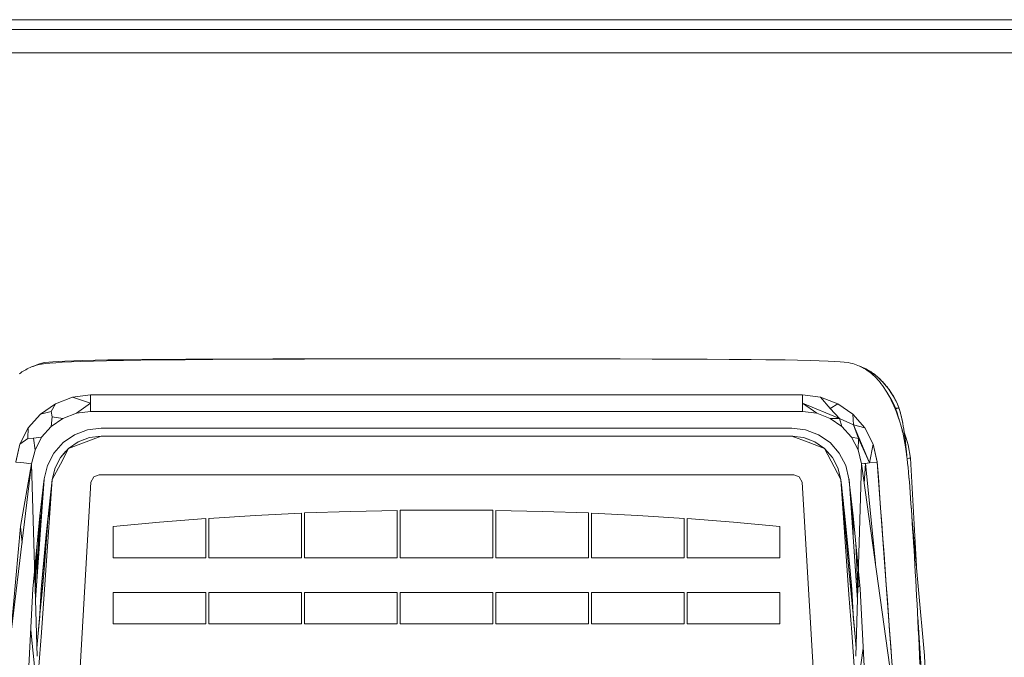
# Model space of a CAD drawing. Units: inches. Extents: x 5 to 1692, y -652 to 511.
# Drawn here: x 1175 to 1235, y 38 to 77 of the extents above; entities that cross this region are included whole.
import ezdxf

# ---------------------------------------------------------------- set-up
doc = ezdxf.new("R2010")
doc.units = ezdxf.units.IN
doc.header["$MEASUREMENT"] = 0

# ---------------------------------------------------------------- blocks, each defined once
blk = doc.blocks.new('A$C6DC655D8')
at = {"color": 0, "linetype": 'Continuous', "lineweight": 0, "extrusion": (0, 1, 2.22045e-16)}
for p, q in [((-128.525, 132.504), (129.866, 132.504)), ((129.866, 132.504), (-128.525, 132.504)), ((129.866, 131.919), (-128.525, 131.919)), ((129.866, 130.504), (-128.525, 130.504)), ((129.866, 130.504), (-128.525, 130.504)), ((-97.622, 111.589), (-97.418, 111.657)), ((-97.52, 111.623), (-97.418, 111.658)), ((-97.324, 111.629), (-97.478, 111.595)), ((-97.418, 111.657), (-97.124, 111.717)), ((-97.418, 111.658), (-97.271, 111.687)), ((-97.079, 111.658), (-97.324, 111.629)), ((-97.271, 111.687), (-97.124, 111.717)), ((-97.124, 111.717), (-96.654, 111.768)), ((-96.889, 111.743), (-97.124, 111.717)), ((-97.124, 111.717), (-96.889, 111.743)), ((-96.833, 111.688), (-97.079, 111.658)), ((-96.654, 111.768), (-96.889, 111.743)), ((-96.889, 111.743), (-96.654, 111.768)), ((-96.453, 111.715), (-96.833, 111.688)), ((-96.654, 111.768), (-95.92, 111.811)), ((-96.654, 111.768), (-96.287, 111.79)), ((-96.073, 111.742), (-96.453, 111.715)), ((-96.287, 111.79), (-95.92, 111.812)), ((-95.515, 111.766), (-96.073, 111.742)), ((-95.92, 111.811), (-94.833, 111.848)), ((-95.376, 111.83), (-95.92, 111.811)), ((-95.92, 111.812), (-95.376, 111.83)), ((-94.958, 111.79), (-95.515, 111.766)), ((-94.833, 111.848), (-95.376, 111.83)), ((-95.376, 111.83), (-94.833, 111.848)), ((-94.18, 111.811), (-94.958, 111.79)), ((-94.833, 111.848), (-93.305, 111.878)), ((-94.833, 111.848), (-94.069, 111.863)), ((-93.401, 111.832), (-94.18, 111.811)), ((-94.069, 111.863), (-93.305, 111.878)), ((-92.36, 111.85), (-93.401, 111.832)), ((-93.305, 111.878), (-91.25, 111.902)), ((-93.305, 111.878), (-92.37, 111.889)), ((-91.318, 111.868), (-92.36, 111.85)), ((-92.131, 111.891), (-91.25, 111.902)), ((-89.97, 111.882), (-91.318, 111.868)), ((-91.25, 111.902), (-88.578, 111.921)), ((-91.25, 111.902), (-89.914, 111.911)), ((-88.622, 111.897), (-89.97, 111.882)), ((-86.946, 111.908), (-88.622, 111.897)), ((-88.578, 111.921), (-85.246, 111.936)), ((-85.271, 111.92), (-86.946, 111.908)), ((-83.333, 111.928), (-85.271, 111.92)), ((-85.246, 111.936), (-81.385, 111.946)), ((-83.315, 111.941), (-85.246, 111.936)), ((-81.396, 111.936), (-83.333, 111.928)), ((-81.385, 111.946), (-83.315, 111.941)), ((-79.285, 111.942), (-81.396, 111.936)), ((-81.385, 111.946), (-77.171, 111.952)), ((-77.173, 111.947), (-79.285, 111.942)), ((-72.778, 111.952), (-77.173, 111.947)), ((-77.171, 111.952), (-72.778, 111.952)), ((-68.386, 111.952), (-72.778, 111.952)), ((-68.386, 111.952), (-72.778, 111.952)), ((-72.778, 111.952), (-72.345, 111.952)), ((-71.911, 111.952), (-72.345, 111.952)), ((-71.044, 111.952), (-71.911, 111.952)), ((-71.044, 111.952), (-70.807, 111.952)), ((-70.267, 111.952), (-70.047, 111.952)), ((-69.715, 111.952), (-70.047, 111.952)), ((-69.715, 111.952), (-69.383, 111.952)), ((-69.05, 111.952), (-69.383, 111.952)), ((-69.05, 111.952), (-68.789, 111.952)), ((-64.172, 111.946), (-68.386, 111.952)), ((-64.172, 111.946), (-68.386, 111.952)), ((-67.859, 111.951), (-68.035, 111.951)), ((-67.859, 111.951), (-67.596, 111.951)), ((-67.332, 111.95), (-67.596, 111.951)), ((-66.806, 111.95), (-66.981, 111.95)), ((-66.806, 111.95), (-66.542, 111.949)), ((-66.279, 111.949), (-66.542, 111.949)), ((-65.752, 111.948), (-65.928, 111.949)), ((-65.752, 111.948), (-65.489, 111.948)), ((-65.225, 111.948), (-65.489, 111.948)), ((-64.698, 111.947), (-64.874, 111.947)), ((-64.698, 111.947), (-64.435, 111.947)), ((-64.172, 111.946), (-64.435, 111.947)), ((-64.172, 111.946), (-62.241, 111.941)), ((-62.241, 111.941), (-64.172, 111.946)), ((-63.068, 111.943), (-62.965, 111.943)), ((-62.724, 111.942), (-62.965, 111.943)), ((-62.724, 111.942), (-62.483, 111.942)), ((-62.241, 111.941), (-62.483, 111.942)), ((-62.241, 111.941), (-60.311, 111.936)), ((-60.311, 111.936), (-62.241, 111.941)), ((-60.311, 111.936), (-58.645, 111.929)), ((-58.645, 111.929), (-60.311, 111.936)), ((-60.311, 111.936), (-59.894, 111.934)), ((-59.478, 111.932), (-59.894, 111.934)), ((-59.478, 111.932), (-59.2, 111.931)), ((-58.645, 111.929), (-56.979, 111.921)), ((-56.979, 111.921), (-58.645, 111.929)), ((-58.645, 111.929), (-58.228, 111.927)), ((-58.09, 111.926), (-58.228, 111.927)), ((-56.979, 111.921), (-54.307, 111.902)), ((-55.643, 111.911), (-56.979, 111.921)), ((-54.307, 111.902), (-55.643, 111.911)), ((-54.307, 111.902), (-53.279, 111.89)), ((-53.279, 111.89), (-54.307, 111.902)), ((-53.186, 111.889), (-53.426, 111.891)), ((-52.251, 111.878), (-53.279, 111.89)), ((-51.488, 111.863), (-52.251, 111.878)), ((-50.724, 111.848), (-51.488, 111.863)), ((-50.18, 111.83), (-50.724, 111.848)), ((-49.637, 111.812), (-50.18, 111.83)), ((-49.27, 111.79), (-49.637, 111.812)), ((-48.902, 111.768), (-49.27, 111.79)), ((-48.667, 111.743), (-48.902, 111.768)), ((-48.432, 111.717), (-48.667, 111.743)), ((-48.667, 111.743), (-48.432, 111.717)), ((-48.286, 111.687), (-48.432, 111.717)), ((-48.432, 111.717), (-48.286, 111.687)), ((-48.139, 111.658), (-48.286, 111.687)), ((-48.037, 111.623), (-48.139, 111.658)), ((-98.593, 111.098), (-98.67, 111.05)), ((-98.67, 111.045), (-98.593, 111.098)), ((-98.52, 111.152), (-98.593, 111.098)), ((-98.593, 111.098), (-98.593, 111.098)), ((-98.593, 111.098), (-98.593, 111.098)), ((-98.441, 111.197), (-98.52, 111.152)), ((-98.364, 111.247), (-98.441, 111.197)), ((-98.441, 111.197), (-98.364, 111.244)), ((-98.441, 111.197), (-98.44, 111.197)), ((-98.281, 111.289), (-98.364, 111.247)), ((-98.364, 111.244), (-98.281, 111.289)), ((-98.2, 111.336), (-98.281, 111.289)), ((-98.28, 111.289), (-98.281, 111.289)), ((-98.281, 111.289), (-98.28, 111.289)), ((-98.112, 111.375), (-98.2, 111.336)), ((-98.026, 111.417), (-98.112, 111.375)), ((-98.112, 111.375), (-98.026, 111.415)), ((-97.933, 111.454), (-98.026, 111.417)), ((-98.026, 111.415), (-98.009, 111.423)), ((-98.026, 111.415), (-98.026, 111.415)), ((-97.842, 111.493), (-97.933, 111.454)), ((-97.879, 111.477), (-97.812, 111.511)), ((-97.812, 111.509), (-97.871, 111.481)), ((-97.812, 111.509), (-97.871, 111.481)), ((-97.871, 111.481), (-97.849, 111.492)), ((-97.812, 111.509), (-97.849, 111.492)), ((-97.736, 111.527), (-97.842, 111.493)), ((-97.812, 111.509), (-97.622, 111.589)), ((-97.812, 111.511), (-97.717, 111.549)), ((-97.632, 111.564), (-97.736, 111.527)), ((-97.717, 111.549), (-97.622, 111.59)), ((-97.478, 111.595), (-97.632, 111.564)), ((-97.622, 111.59), (-97.52, 111.623)), ((-47.934, 111.59), (-48.037, 111.623)), ((-48.037, 111.623), (-47.934, 111.589)), ((-48.037, 111.623), (-48.037, 111.623)), ((-47.84, 111.549), (-47.934, 111.59)), ((-47.934, 111.589), (-47.84, 111.549)), ((-47.745, 111.511), (-47.84, 111.549)), ((-47.84, 111.549), (-47.745, 111.509)), ((-47.651, 111.464), (-47.745, 111.511)), ((-47.745, 111.509), (-47.727, 111.501)), ((-47.745, 111.509), (-47.745, 111.509)), ((-47.678, 111.477), (-47.623, 111.454)), ((-47.667, 111.472), (-47.601, 111.445)), ((-47.601, 111.445), (-47.667, 111.472)), ((-47.531, 111.415), (-47.667, 111.472)), ((-47.667, 111.472), (-47.601, 111.445)), ((-47.556, 111.42), (-47.651, 111.464)), ((-47.622, 111.453), (-47.531, 111.417)), ((-47.531, 111.415), (-47.601, 111.445)), ((-47.579, 111.431), (-47.569, 111.426)), ((-47.357, 111.333), (-47.579, 111.431)), ((-47.462, 111.364), (-47.556, 111.42)), ((-47.531, 111.417), (-47.444, 111.374)), ((-47.531, 111.415), (-47.357, 111.333)), ((-47.477, 111.373), (-47.454, 111.36)), ((-47.368, 111.314), (-47.462, 111.364)), ((-47.444, 111.374), (-47.357, 111.336)), ((-47.275, 111.248), (-47.368, 111.314)), ((-47.357, 111.336), (-47.275, 111.289)), ((-47.275, 111.289), (-47.357, 111.333)), ((-47.193, 111.244), (-47.357, 111.333)), ((-47.357, 111.333), (-47.193, 111.244)), ((-47.193, 111.244), (-47.275, 111.289)), ((-47.275, 111.289), (-47.193, 111.247)), ((-47.275, 111.249), (-47.275, 111.248)), ((-47.181, 111.19), (-47.275, 111.248)), ((-47.193, 111.247), (-47.115, 111.196)), ((-47.115, 111.196), (-47.193, 111.244)), ((-47.036, 111.148), (-47.193, 111.244)), ((-47.193, 111.244), (-47.036, 111.148)), ((-47.088, 111.113), (-47.181, 111.19)), ((-47.036, 111.148), (-47.115, 111.196)), ((-47.115, 111.196), (-47.036, 111.152)), ((-47.088, 111.113), (-47.088, 111.113)), ((-46.995, 111.045), (-47.088, 111.113)), ((-47.036, 111.152), (-46.962, 111.097)), ((-46.887, 111.045), (-47.036, 111.148)), ((-47.036, 111.148), (-46.887, 111.045)), ((-46.902, 110.956), (-46.995, 111.045)), ((-46.961, 111.097), (-46.887, 111.05)), ((-46.887, 111.05), (-46.815, 110.989)), ((-46.743, 110.933), (-46.887, 111.045)), ((-46.887, 111.045), (-46.743, 110.933)), ((-46.902, 110.956), (-46.902, 110.956)), ((-46.809, 110.878), (-46.902, 110.956)), ((-46.743, 110.933), (-46.815, 110.989)), ((-46.815, 110.989), (-46.743, 110.939)), ((-46.717, 110.774), (-46.809, 110.878)), ((-46.743, 110.939), (-46.673, 110.873)), ((-46.603, 110.813), (-46.743, 110.933)), ((-46.743, 110.933), (-46.603, 110.813)), ((-46.624, 110.684), (-46.717, 110.774)), ((-46.673, 110.873), (-46.603, 110.82)), ((-46.532, 110.565), (-46.624, 110.684)), ((-46.603, 110.82), (-46.534, 110.748)), ((-46.466, 110.683), (-46.603, 110.813)), ((-46.603, 110.813), (-46.466, 110.683)), ((-46.534, 110.748), (-46.466, 110.691)), ((-46.532, 110.565), (-46.532, 110.565)), ((-46.44, 110.462), (-46.532, 110.565)), ((-46.466, 110.691), (-46.399, 110.614)), ((-46.331, 110.544), (-46.466, 110.683)), ((-46.466, 110.683), (-46.331, 110.544)), ((-46.349, 110.326), (-46.44, 110.462)), ((-46.331, 110.544), (-46.399, 110.614)), ((-46.399, 110.614), (-46.331, 110.553)), ((-46.331, 110.553), (-46.266, 110.47)), ((-46.199, 110.396), (-46.331, 110.544)), ((-46.331, 110.544), (-46.199, 110.396)), ((-46.265, 110.47), (-46.199, 110.406)), ((-46.349, 110.326), (-46.349, 110.326)), ((-46.257, 110.209), (-46.349, 110.326)), ((-46.167, 110.057), (-46.257, 110.209)), ((-46.199, 110.406), (-46.136, 110.319)), ((-46.071, 110.24), (-46.199, 110.396)), ((-46.199, 110.396), (-46.071, 110.24)), ((-46.149, 110.03), (-46.181, 110.079)), ((-46.077, 109.926), (-46.167, 110.057)), ((-46.136, 110.319), (-46.071, 110.251)), ((-45.989, 109.76), (-46.077, 109.926)), ((-46.071, 110.251), (-46.01, 110.159)), ((-46.01, 110.159), (-46.071, 110.24)), ((-45.948, 110.078), (-46.071, 110.24)), ((-46.071, 110.24), (-45.948, 110.078)), ((-46.035, 109.854), (-46.056, 109.886)), ((-46.05, 109.874), (-46.034, 109.852)), ((-46.034, 109.852), (-46.05, 109.874)), ((-46.035, 109.854), (-45.89, 109.631)), ((-46.031, 109.847), (-46.034, 109.852)), ((-45.948, 110.078), (-46.01, 110.159)), ((-46.01, 110.159), (-45.948, 110.088)), ((-45.948, 110.088), (-45.889, 109.993)), ((-45.83, 109.909), (-45.948, 110.078)), ((-45.948, 110.078), (-45.83, 109.909)), ((-45.889, 109.993), (-45.83, 109.92)), ((-45.83, 109.92), (-45.775, 109.822)), ((-45.719, 109.735), (-45.83, 109.909)), ((-45.83, 109.909), (-45.719, 109.735)), ((-96.492, 109.227), (-95.456, 109.623)), ((-95.456, 109.623), (-96.492, 109.227)), ((-94.356, 109.769), (-95.456, 109.623)), ((-94.356, 109.758), (-95.456, 109.623)), ((-95.456, 109.623), (-94.356, 109.255)), ((-95.219, 108.647), (-94.356, 109.255)), ((-94.356, 109.769), (-83.566, 109.769)), ((-51.197, 109.758), (-94.356, 109.758)), ((-94.356, 109.758), (-94.356, 108.752)), ((-94.356, 109.758), (-94.356, 109.255)), ((-94.356, 108.752), (-94.356, 109.255)), ((-93.806, 109.769), (-93.785, 109.758)), ((-93.708, 109.758), (-93.708, 109.769)), ((-93.708, 109.769), (-93.708, 109.758)), ((-72.777, 109.769), (-83.566, 109.769)), ((-72.777, 109.769), (-61.987, 109.769)), ((-51.197, 109.769), (-61.987, 109.769)), ((-51.845, 109.769), (-51.845, 109.758)), ((-51.845, 109.758), (-51.845, 109.769)), ((-51.197, 109.769), (-50.095, 109.623)), ((-51.197, 109.758), (-51.197, 108.752)), ((-50.095, 109.623), (-51.197, 109.758)), ((-51.197, 109.758), (-51.197, 109.255)), ((-51.197, 109.255), (-48.95, 108.338)), ((-51.197, 109.255), (-50.335, 108.647)), ((-51.197, 109.255), (-51.197, 108.752)), ((-50.095, 109.623), (-49.059, 109.226)), ((-49.059, 109.226), (-50.095, 109.623)), ((-50.095, 109.623), (-49.51, 108.948)), ((-45.89, 109.631), (-45.997, 109.798)), ((-45.99, 109.76), (-45.989, 109.759)), ((-45.902, 109.614), (-45.989, 109.76)), ((-45.966, 109.72), (-45.902, 109.619)), ((-45.905, 109.609), (-45.902, 109.604)), ((-45.902, 109.619), (-45.825, 109.452)), ((-45.821, 109.442), (-45.902, 109.614)), ((-45.902, 109.604), (-45.821, 109.442)), ((-45.89, 109.631), (-45.791, 109.46)), ((-45.791, 109.46), (-45.89, 109.631)), ((-45.821, 109.444), (-45.734, 109.277)), ((-45.734, 109.274), (-45.821, 109.442)), ((-45.821, 109.442), (-45.734, 109.269)), ((-45.791, 109.46), (-45.7, 109.287)), ((-45.7, 109.287), (-45.791, 109.46)), ((-45.775, 109.822), (-45.719, 109.745)), ((-45.745, 109.374), (-45.745, 109.374)), ((-45.745, 109.374), (-45.745, 109.374)), ((-45.734, 109.277), (-45.655, 109.093)), ((-45.655, 109.091), (-45.734, 109.274)), ((-45.734, 109.269), (-45.655, 109.091)), ((-45.734, 109.269), (-45.734, 109.269)), ((-45.719, 109.745), (-45.667, 109.646)), ((-45.616, 109.557), (-45.719, 109.735)), ((-45.719, 109.735), (-45.616, 109.557)), ((-45.7, 109.287), (-45.618, 109.112)), ((-45.618, 109.112), (-45.7, 109.287)), ((-45.667, 109.646), (-45.616, 109.566)), ((-45.616, 109.566), (-45.568, 109.467)), ((-45.521, 109.376), (-45.616, 109.557)), ((-45.616, 109.557), (-45.521, 109.376)), ((-45.568, 109.466), (-45.521, 109.383)), ((-45.521, 109.383), (-45.478, 109.284)), ((-45.435, 109.191), (-45.521, 109.376)), ((-45.521, 109.376), (-45.435, 109.191)), ((-45.478, 109.283), (-45.435, 109.195)), ((-97.402, 108.593), (-96.492, 109.227)), ((-96.492, 109.227), (-97.402, 108.593)), ((-97.402, 108.593), (-96.738, 108.757)), ((-96.492, 109.227), (-96.738, 108.757)), ((-96.691, 108.436), (-96.738, 108.757)), ((-96.031, 108.338), (-95.219, 108.647)), ((-95.219, 108.647), (-96.031, 108.338)), ((-95.219, 108.647), (-94.356, 108.752)), ((-94.356, 108.752), (-95.219, 108.647)), ((-94.356, 108.752), (-51.197, 108.752)), ((-51.197, 108.752), (-94.356, 108.752)), ((-51.197, 108.752), (-50.335, 108.647)), ((-50.335, 108.647), (-51.197, 108.752)), ((-50.335, 108.647), (-49.523, 108.339)), ((-49.523, 108.339), (-50.335, 108.647)), ((-49.059, 109.226), (-49.51, 108.948)), ((-48.95, 108.338), (-49.51, 108.948)), ((-49.059, 109.226), (-48.149, 108.591)), ((-48.149, 108.591), (-49.059, 109.226)), ((-45.575, 108.911), (-45.655, 109.092)), ((-45.575, 108.909), (-45.655, 109.091)), ((-45.655, 109.091), (-45.575, 108.911)), ((-45.55, 108.941), (-45.618, 109.112)), ((-45.618, 109.112), (-45.555, 108.954)), ((-45.618, 109.112), (-45.55, 108.941)), ((-45.55, 108.942), (-45.618, 109.112)), ((-45.545, 108.926), (-45.582, 109.02)), ((-45.575, 108.911), (-45.499, 108.717)), ((-45.575, 108.911), (-45.497, 108.713)), ((-45.499, 108.717), (-45.575, 108.909)), ((-45.555, 108.954), (-45.35, 108.976)), ((-45.55, 108.942), (-45.467, 108.947)), ((-45.55, 108.942), (-45.514, 108.837)), ((-45.55, 108.942), (-45.55, 108.942)), ((-45.53, 108.884), (-45.545, 108.926)), ((-45.514, 108.837), (-45.478, 108.732)), ((-45.478, 108.722), (-45.509, 108.821)), ((-45.427, 108.524), (-45.499, 108.717)), ((-45.499, 108.717), (-45.427, 108.533)), ((-45.427, 108.533), (-45.497, 108.713)), ((-45.478, 108.732), (-45.448, 108.623)), ((-45.478, 108.732), (-45.445, 108.614)), ((-45.451, 108.635), (-45.478, 108.722)), ((-45.342, 108.954), (-45.467, 108.947)), ((-45.435, 109.195), (-45.396, 109.095)), ((-45.35, 108.976), (-45.435, 109.191)), ((-45.435, 109.191), (-45.357, 108.999)), ((-45.357, 108.999), (-45.35, 108.976)), ((-45.35, 108.976), (-45.318, 108.884)), ((-45.287, 108.791), (-45.35, 108.976)), ((-45.315, 108.873), (-45.318, 108.884)), ((-45.315, 108.873), (-45.318, 108.884)), ((-45.287, 108.791), (-45.315, 108.873)), ((-45.255, 108.677), (-45.287, 108.791)), ((-45.287, 108.791), (-45.255, 108.677)), ((-45.223, 108.563), (-45.287, 108.791)), ((-45.223, 108.563), (-45.255, 108.677)), ((-45.223, 108.563), (-45.255, 108.677)), ((-98.131, 107.758), (-97.402, 108.593)), ((-97.402, 108.593), (-98.131, 107.758)), ((-96.746, 107.844), (-96.691, 108.436)), ((-96.746, 107.844), (-96.031, 108.338)), ((-96.031, 108.338), (-96.746, 107.844)), ((-96.031, 108.338), (-96.691, 108.436)), ((-49.523, 108.339), (-48.808, 107.844)), ((-49.523, 108.339), (-48.95, 108.338)), ((-48.808, 107.844), (-49.523, 108.339)), ((-48.808, 107.844), (-48.95, 108.338)), ((-48.112, 107.955), (-48.95, 108.338)), ((-48.149, 108.591), (-47.421, 107.757)), ((-48.149, 108.591), (-48.112, 107.955)), ((-47.421, 107.757), (-48.149, 108.591)), ((-45.417, 108.514), (-45.448, 108.623)), ((-45.413, 108.496), (-45.445, 108.614)), ((-45.423, 108.519), (-45.445, 108.612)), ((-45.427, 108.533), (-45.357, 108.325)), ((-45.408, 108.478), (-45.427, 108.533)), ((-45.357, 108.325), (-45.427, 108.524)), ((-45.417, 108.495), (-45.423, 108.519)), ((-45.416, 108.493), (-45.417, 108.495)), ((-45.413, 108.496), (-45.413, 108.496)), ((-45.413, 108.496), (-45.408, 108.478)), ((-45.413, 108.496), (-45.408, 108.478)), ((-45.413, 108.496), (-45.353, 108.316)), ((-45.412, 108.491), (-45.408, 108.478)), ((-45.408, 108.478), (-45.411, 108.487)), ((-45.411, 108.487), (-45.408, 108.478)), ((-45.408, 108.478), (-45.293, 108.136)), ((-45.408, 108.477), (-45.404, 108.459)), ((-45.404, 108.459), (-45.408, 108.477)), ((-45.404, 108.459), (-45.408, 108.477)), ((-45.404, 108.459), (-45.408, 108.477)), ((-45.408, 108.477), (-45.404, 108.459)), ((-45.357, 108.325), (-45.293, 108.136)), ((-45.293, 108.124), (-45.357, 108.325)), ((-45.353, 108.316), (-45.293, 108.136)), ((-45.293, 108.136), (-45.23, 107.919)), ((-45.234, 107.93), (-45.293, 108.136)), ((-45.293, 108.136), (-45.234, 107.93)), ((-45.23, 107.919), (-45.293, 108.124)), ((-45.223, 108.563), (-45.194, 108.436)), ((-45.164, 108.309), (-45.223, 108.563)), ((-45.194, 108.436), (-45.223, 108.563)), ((-45.164, 108.309), (-45.194, 108.436)), ((-45.164, 108.309), (-45.194, 108.436)), ((-45.193, 108.436), (-45.193, 108.436)), ((-45.193, 108.436), (-45.193, 108.436)), ((-45.109, 108.021), (-45.164, 108.309)), ((-45.136, 108.165), (-45.164, 108.309)), ((-45.109, 108.021), (-45.136, 108.165)), ((-98.638, 106.772), (-98.131, 107.758)), ((-98.131, 107.758), (-98.638, 106.772)), ((-98.131, 107.758), (-98.162, 107.124)), ((-97.322, 107.192), (-96.746, 107.844)), ((-96.746, 107.844), (-97.322, 107.192)), ((-94.544, 107.65), (-95.333, 107.351)), ((-95.333, 107.351), (-94.544, 107.65)), ((-93.708, 107.752), (-94.544, 107.65)), ((-94.544, 107.65), (-93.708, 107.752)), ((-51.845, 107.752), (-93.708, 107.752)), ((-51.845, 107.752), (-93.708, 107.752)), ((-51.007, 107.65), (-51.845, 107.752)), ((-51.845, 107.752), (-51.007, 107.65)), ((-50.219, 107.35), (-51.007, 107.65)), ((-51.007, 107.65), (-50.219, 107.35)), ((-48.808, 107.844), (-48.232, 107.193)), ((-48.232, 107.193), (-48.808, 107.844)), ((-47.142, 105.636), (-48.112, 107.955)), ((-47.421, 107.757), (-48.112, 107.955)), ((-48.112, 107.955), (-47.809, 107.118)), ((-47.421, 107.757), (-46.915, 106.771)), ((-46.915, 106.771), (-47.421, 107.757)), ((-45.231, 107.919), (-45.234, 107.93)), ((-45.234, 107.93), (-45.231, 107.92)), ((-45.174, 107.724), (-45.23, 107.919)), ((-45.174, 107.724), (-45.23, 107.919)), ((-45.23, 107.919), (-45.174, 107.724)), ((-45.174, 107.712), (-45.23, 107.919)), ((-45.174, 107.724), (-45.121, 107.5)), ((-45.123, 107.511), (-45.174, 107.724)), ((-45.174, 107.724), (-45.123, 107.511)), ((-45.121, 107.5), (-45.174, 107.712)), ((-45.121, 107.5), (-45.123, 107.511)), ((-45.123, 107.511), (-45.121, 107.5)), ((-45.073, 107.297), (-45.121, 107.5)), ((-45.073, 107.297), (-45.121, 107.5)), ((-45.073, 107.286), (-45.121, 107.5)), ((-45.121, 107.499), (-45.073, 107.297)), ((-45.082, 107.858), (-45.109, 108.021)), ((-45.109, 108.021), (-45.082, 107.858)), ((-45.082, 107.858), (-45.109, 108.021)), ((-45.056, 107.695), (-45.082, 107.858)), ((-45.056, 107.695), (-45.082, 107.858)), ((-45.056, 107.695), (-45.082, 107.858)), ((-45.056, 107.695), (-45.005, 107.323)), ((-45.03, 107.509), (-45.056, 107.695)), ((-45.005, 107.323), (-45.03, 107.509)), ((-45.029, 107.501), (-44.789, 106.729)), ((-45.029, 107.5), (-44.936, 107.2)), ((-98.638, 106.772), (-98.162, 107.124)), ((-98.162, 107.124), (-97.824, 107.136)), ((-97.322, 107.192), (-97.824, 107.136)), ((-97.724, 106.422), (-97.824, 107.136)), ((-97.724, 106.422), (-97.322, 107.192)), ((-97.322, 107.192), (-97.724, 106.422)), ((-96.026, 106.872), (-96.585, 106.24)), ((-96.585, 106.24), (-96.026, 106.872)), ((-95.333, 107.351), (-96.026, 106.872)), ((-96.026, 106.872), (-95.333, 107.351)), ((-93.708, 107.269), (-95.695, 106.514)), ((-95.695, 106.514), (-95.101, 106.924)), ((-95.695, 106.514), (-95.101, 106.924)), ((-95.101, 106.924), (-94.426, 107.181)), ((-94.753, 107.057), (-95.1, 106.925)), ((-95.1, 106.925), (-94.753, 107.057)), ((-95.1, 106.925), (-95.1, 106.925)), ((-95.1, 106.925), (-95.1, 106.925)), ((-95.1, 106.925), (-95.1, 106.925)), ((-94.426, 107.181), (-93.708, 107.269)), ((-94.425, 107.182), (-93.708, 107.269)), ((-94.425, 107.182), (-94.425, 107.182)), ((-94.425, 107.182), (-94.425, 107.182)), ((-93.709, 107.269), (-93.708, 107.269)), ((-93.708, 107.269), (-51.845, 107.269)), ((-51.845, 107.269), (-51.844, 107.269)), ((-51.787, 107.262), (-51.845, 107.269)), ((-51.845, 107.269), (-50.851, 106.891)), ((-51.845, 107.269), (-51.128, 107.181)), ((-51.127, 107.181), (-51.128, 107.181)), ((-51.128, 107.181), (-50.453, 106.925)), ((-50.789, 107.052), (-51.127, 107.181)), ((-51.127, 107.181), (-50.789, 107.052)), ((-49.858, 106.514), (-50.851, 106.891)), ((-49.858, 106.514), (-50.851, 106.891)), ((-49.858, 106.514), (-50.453, 106.925)), ((-50.453, 106.925), (-49.859, 106.514)), ((-50.452, 106.924), (-50.453, 106.924)), ((-50.453, 106.924), (-50.452, 106.924)), ((-50.452, 106.924), (-50.034, 106.635)), ((-49.526, 106.871), (-50.219, 107.35)), ((-50.219, 107.35), (-49.526, 106.871)), ((-48.968, 106.239), (-49.526, 106.871)), ((-49.526, 106.871), (-48.968, 106.239)), ((-48.232, 107.193), (-47.829, 106.423)), ((-48.232, 107.193), (-47.809, 107.118)), ((-47.829, 106.423), (-48.232, 107.193)), ((-47.829, 106.423), (-47.809, 107.118)), ((-47.142, 105.636), (-47.809, 107.118)), ((-45.073, 107.297), (-45.028, 107.066)), ((-45.029, 107.074), (-45.073, 107.297)), ((-45.028, 107.066), (-45.073, 107.286)), ((-45.028, 107.066), (-45.029, 107.074)), ((-44.986, 106.851), (-45.028, 107.066)), ((-44.986, 106.844), (-45.028, 107.066)), ((-44.986, 106.851), (-45.027, 107.065)), ((-45.005, 107.323), (-44.98, 107.112)), ((-44.98, 107.112), (-45.005, 107.323)), ((-44.98, 107.112), (-44.954, 106.901)), ((-44.954, 106.901), (-44.98, 107.112)), ((-44.93, 106.677), (-44.954, 106.901)), ((-44.954, 106.901), (-44.929, 106.664)), ((-44.954, 106.901), (-44.942, 106.782)), ((-44.789, 106.729), (-44.936, 107.2)), ((-98.892, 105.696), (-98.638, 106.772)), ((-98.638, 106.772), (-98.892, 105.693)), ((-97.931, 105.578), (-97.724, 106.422)), ((-97.724, 106.422), (-97.931, 105.578)), ((-95.695, 106.514), (-96.187, 105.573)), ((-95.695, 106.514), (-96.187, 105.573)), ((-95.695, 106.514), (-96.173, 105.972)), ((-96.173, 105.972), (-95.695, 106.514)), ((-96.172, 105.973), (-95.847, 106.342)), ((-95.695, 106.514), (-95.695, 106.514)), ((-95.694, 106.514), (-95.695, 106.514)), ((-95.695, 106.514), (-95.695, 106.514)), ((-95.695, 106.514), (-95.695, 106.514)), ((-95.452, 106.682), (-95.694, 106.514)), ((-95.694, 106.514), (-95.452, 106.682)), ((-49.858, 106.514), (-49.859, 106.514)), ((-49.859, 106.514), (-49.858, 106.514)), ((-49.859, 106.514), (-49.38, 105.973)), ((-49.858, 106.514), (-49.859, 106.514)), ((-49.67, 106.301), (-49.858, 106.514)), ((-49.858, 106.514), (-48.874, 104.631)), ((-49.858, 106.514), (-49.858, 106.514)), ((-49.858, 106.514), (-49.67, 106.301)), ((-49.858, 106.514), (-49.38, 105.973)), ((-48.874, 104.631), (-49.858, 106.514)), ((-47.829, 106.423), (-47.622, 105.578)), ((-47.622, 105.578), (-47.829, 106.423)), ((-46.915, 106.771), (-47.142, 105.636)), ((-46.915, 106.771), (-46.661, 105.696)), ((-46.661, 105.693), (-46.915, 106.771)), ((-44.986, 106.851), (-44.948, 106.611)), ((-44.949, 106.617), (-44.986, 106.851)), ((-44.986, 106.851), (-44.967, 106.734)), ((-44.948, 106.611), (-44.986, 106.844)), ((-44.949, 106.617), (-44.967, 106.734)), ((-44.948, 106.612), (-44.949, 106.617)), ((-44.949, 106.617), (-44.948, 106.612)), ((-44.912, 106.382), (-44.948, 106.611)), ((-44.912, 106.379), (-44.948, 106.611)), ((-44.948, 106.61), (-44.94, 106.558)), ((-44.912, 106.382), (-44.948, 106.609)), ((-44.929, 106.664), (-44.942, 106.782)), ((-44.938, 106.544), (-44.94, 106.558)), ((-44.93, 106.499), (-44.934, 106.519)), ((-44.931, 106.679), (-44.931, 106.679)), ((-44.925, 106.623), (-44.93, 106.677)), ((-44.93, 106.672), (-44.93, 106.673)), ((-44.93, 106.499), (-44.921, 106.441)), ((-44.929, 106.664), (-44.923, 106.604)), ((-44.916, 106.545), (-44.923, 106.604)), ((-44.912, 106.382), (-44.921, 106.441)), ((-44.916, 106.545), (-44.91, 106.486)), ((-44.912, 106.504), (-44.904, 106.426)), ((-44.912, 106.382), (-44.88, 106.132)), ((-44.887, 106.19), (-44.912, 106.382)), ((-44.912, 106.382), (-44.906, 106.334)), ((-44.88, 106.132), (-44.912, 106.379)), ((-44.904, 106.426), (-44.91, 106.486)), ((-44.906, 106.334), (-44.903, 106.31)), ((-44.904, 106.426), (-44.899, 106.373)), ((-44.9, 106.288), (-44.903, 106.31)), ((-44.899, 106.373), (-44.896, 106.346)), ((-44.899, 106.283), (-44.897, 106.262)), ((-44.894, 106.244), (-44.897, 106.262)), ((-44.894, 106.319), (-44.896, 106.346)), ((-44.894, 106.319), (-44.891, 106.292)), ((-44.892, 106.303), (-44.883, 106.212)), ((-44.888, 106.265), (-44.891, 106.292)), ((-44.888, 106.259), (-44.889, 106.276)), ((-44.888, 106.265), (-44.886, 106.239)), ((-44.789, 106.729), (-44.644, 105.934)), ((-44.644, 105.934), (-44.789, 106.729)), ((-98.892, 105.693), (-98.58, 105.656)), ((-96.585, 106.24), (-96.976, 105.493)), ((-96.976, 105.493), (-96.585, 106.24)), ((-96.508, 105.332), (-96.173, 105.972)), ((-96.172, 105.973), (-96.173, 105.973)), ((-96.173, 105.973), (-96.172, 105.973)), ((-49.38, 105.973), (-49.045, 105.333)), ((-49.38, 105.972), (-49.38, 105.972)), ((-49.38, 105.972), (-49.38, 105.972)), ((-49.213, 105.653), (-49.38, 105.972)), ((-49.38, 105.972), (-49.213, 105.653)), ((-49.38, 105.972), (-49.38, 105.972)), ((-48.577, 105.492), (-48.968, 106.239)), ((-48.968, 106.239), (-48.577, 105.492)), ((-46.661, 105.693), (-47.142, 105.636)), ((-46.661, 105.693), (-47.142, 105.636)), ((-46.661, 105.696), (-46.593, 104.766)), ((-46.661, 105.693), (-46.117, 98.254)), ((-44.893, 106.231), (-44.89, 106.214)), ((-44.888, 106.198), (-44.89, 106.214)), ((-44.88, 106.133), (-44.887, 106.19)), ((-44.887, 106.184), (-44.886, 106.177)), ((-44.883, 106.212), (-44.886, 106.239)), ((-44.885, 106.171), (-44.886, 106.177)), ((-44.884, 106.164), (-44.884, 106.165)), ((-44.884, 106.164), (-44.884, 106.164)), ((-44.883, 106.212), (-44.882, 106.197)), ((-44.883, 106.154), (-44.882, 106.152)), ((-44.88, 106.181), (-44.882, 106.197)), ((-44.882, 106.15), (-44.882, 106.152)), ((-44.881, 106.139), (-44.881, 106.143)), ((-44.881, 106.139), (-44.88, 106.135)), ((-44.88, 106.181), (-44.879, 106.166)), ((-44.88, 106.174), (-44.876, 106.136)), ((-44.848, 105.885), (-44.88, 106.132)), ((-44.877, 106.143), (-44.879, 106.171)), ((-44.879, 106.169), (-44.877, 106.151)), ((-44.877, 106.151), (-44.879, 106.166)), ((-44.877, 106.151), (-44.876, 106.136)), ((-44.874, 106.12), (-44.876, 106.136)), ((-44.874, 106.12), (-44.873, 106.105)), ((-44.872, 106.09), (-44.873, 106.105)), ((-44.872, 106.099), (-44.863, 106)), ((-44.863, 106), (-44.872, 106.097)), ((-44.867, 106.047), (-44.872, 106.095)), ((-44.863, 106), (-44.872, 106.09)), ((-44.87, 106.071), (-44.863, 106)), ((-44.851, 105.909), (-44.749, 105.921)), ((-44.749, 105.919), (-44.851, 105.904)), ((-44.82, 105.621), (-44.848, 105.885)), ((-44.848, 105.884), (-44.82, 105.621)), ((-44.749, 105.921), (-44.644, 105.934)), ((-44.644, 105.934), (-44.749, 105.919)), ((-44.644, 105.934), (-44.293, 99.379)), ((-44.644, 105.934), (-44.293, 99.379)), ((-97.931, 105.578), (-101.784, 73.675)), ((-97.931, 105.578), (-98.612, 101.786)), ((-98.411, 105.636), (-98.58, 105.656)), ((-98.411, 105.636), (-97.931, 105.578)), ((-97.931, 105.578), (-98.411, 105.636)), ((-97.597, 93.929), (-97.931, 105.578)), ((-96.976, 105.493), (-97.176, 104.674)), ((-97.176, 104.674), (-96.976, 105.493)), ((-96.679, 104.631), (-96.187, 105.573)), ((-96.679, 104.631), (-96.187, 105.573)), ((-96.679, 104.631), (-96.508, 105.332)), ((-96.341, 105.652), (-96.507, 105.333)), ((-96.507, 105.333), (-96.341, 105.652)), ((-96.507, 105.333), (-96.507, 105.332)), ((-49.045, 105.333), (-48.874, 104.631)), ((-49.045, 105.332), (-49.045, 105.332)), ((-49.045, 105.332), (-48.874, 104.631)), ((-49.045, 105.332), (-49.045, 105.332)), ((-48.377, 104.674), (-48.577, 105.492)), ((-48.577, 105.492), (-48.377, 104.674)), ((-47.622, 105.578), (-47.837, 98.087)), ((-47.622, 105.578), (-47.382, 105.607)), ((-47.622, 105.578), (-47.438, 105.6)), ((-47.622, 105.578), (-45.405, 89.692)), ((-47.382, 105.607), (-47.456, 104.386)), ((-47.142, 105.636), (-47.438, 105.6)), ((-47.142, 105.636), (-47.382, 105.607)), ((-47.382, 105.607), (-46.762, 99.561)), ((-46.629, 105.261), (-46.629, 105.261)), ((-44.821, 105.63), (-44.82, 105.619)), ((-44.82, 105.621), (-44.792, 105.352)), ((-44.792, 105.357), (-44.82, 105.621)), ((-44.767, 105.074), (-44.792, 105.357)), ((-44.792, 105.352), (-44.767, 105.074)), ((-44.792, 105.352), (-44.792, 105.352)), ((-44.767, 105.075), (-44.767, 105.074)), ((-44.767, 105.073), (-44.767, 105.075)), ((-44.767, 105.074), (-44.741, 104.782)), ((-44.741, 104.791), (-44.767, 105.074)), ((-97.179, 104.646), (-97.695, 97.362)), ((-97.176, 104.674), (-97.429, 102.44)), ((-97.429, 102.44), (-97.176, 104.674)), ((-97.179, 104.646), (-97.259, 103.511)), ((-96.679, 104.631), (-96.877, 102.455)), ((-96.679, 104.631), (-96.845, 102.314)), ((-96.679, 104.631), (-96.803, 103.27)), ((-96.679, 104.631), (-96.743, 104.074)), ((-94.331, 104.478), (-95.707, 81.23)), ((-94.166, 104.793), (-94.331, 104.478)), ((-93.835, 104.919), (-94.166, 104.793)), ((-51.718, 104.919), (-93.835, 104.919)), ((-51.387, 104.793), (-51.718, 104.919)), ((-51.222, 104.478), (-51.387, 104.793)), ((-49.846, 81.23), (-51.222, 104.478)), ((-48.874, 104.631), (-48.707, 103.172)), ((-48.874, 104.631), (-48.75, 103.27)), ((-48.874, 104.631), (-48.817, 104.138)), ((-48.874, 104.631), (-48.708, 102.311)), ((-48.874, 104.631), (-48.626, 101.91)), ((-48.124, 102.44), (-48.377, 104.674)), ((-48.377, 104.674), (-48.124, 102.44)), ((-48.374, 104.646), (-48.126, 101.153)), ((-47.858, 97.366), (-48.374, 104.646)), ((-46.602, 104.885), (-46.602, 104.885)), ((-46.602, 104.885), (-46.602, 104.885)), ((-46.525, 103.836), (-46.593, 104.766)), ((-44.717, 104.485), (-44.741, 104.791)), ((-44.741, 104.782), (-44.717, 104.485)), ((-44.717, 104.485), (-44.692, 104.168)), ((-44.692, 104.18), (-44.717, 104.485)), ((-97.343, 102.332), (-97.225, 104.24)), ((-97.259, 103.511), (-97.223, 104.256)), ((-96.743, 104.074), (-96.91, 102.596)), ((-96.806, 103.517), (-96.743, 104.074)), ((-48.747, 103.517), (-48.817, 104.138)), ((-44.669, 103.849), (-44.692, 104.18)), ((-44.692, 104.168), (-44.669, 103.849)), ((-44.692, 104.168), (-44.692, 104.168)), ((-97.343, 102.331), (-97.277, 103.784)), ((-97.343, 102.331), (-97.259, 103.511)), ((-96.806, 103.517), (-96.869, 102.96)), ((-48.747, 103.517), (-48.683, 102.96)), ((-48.242, 103.481), (-48.126, 101.153)), ((-46.525, 103.836), (-46.457, 102.906)), ((-44.644, 103.52), (-44.669, 103.849)), ((-44.669, 103.849), (-44.644, 103.505)), ((-44.62, 103.163), (-44.644, 103.52)), ((-44.644, 103.505), (-44.62, 103.163)), ((-44.644, 103.505), (-44.644, 103.505)), ((-97.385, 102.829), (-97.593, 98.805)), ((-96.91, 102.596), (-96.869, 102.96)), ((-96.869, 102.96), (-96.9, 102.551)), ((-96.877, 102.455), (-96.803, 103.27)), ((-78.577, 102.703), (-81.377, 102.604)), ((-81.377, 102.604), (-78.577, 102.703)), ((-75.776, 102.763), (-78.577, 102.703)), ((-78.577, 102.703), (-75.776, 102.763)), ((-75.776, 99.885), (-75.776, 102.763)), ((-75.776, 99.885), (-75.776, 102.763)), ((-72.777, 102.785), (-75.577, 102.766)), ((-75.577, 102.766), (-72.777, 102.785)), ((-75.577, 102.766), (-75.577, 99.885)), ((-75.577, 102.766), (-75.577, 99.885)), ((-69.976, 102.766), (-72.777, 102.785)), ((-72.777, 102.785), (-69.976, 102.766)), ((-69.976, 99.885), (-69.976, 102.766)), ((-69.976, 99.885), (-69.976, 102.766)), ((-69.777, 102.763), (-69.777, 99.885)), ((-66.976, 102.703), (-69.777, 102.763)), ((-69.777, 102.763), (-66.976, 102.703)), ((-69.777, 102.763), (-69.777, 99.885)), ((-64.176, 102.604), (-66.976, 102.703)), ((-66.976, 102.703), (-64.176, 102.604)), ((-48.626, 101.91), (-48.75, 103.27)), ((-48.62, 102.404), (-48.683, 102.96)), ((-48.683, 102.96), (-48.502, 100.549)), ((-46.389, 101.976), (-46.457, 102.906)), ((-44.62, 103.163), (-44.594, 102.79)), ((-44.594, 102.807), (-44.62, 103.163)), ((-44.569, 102.424), (-44.594, 102.807)), ((-44.594, 102.79), (-44.569, 102.424)), ((-44.594, 102.79), (-44.594, 102.79)), ((-97.429, 102.44), (-97.856, 98.01)), ((-97.856, 98.01), (-97.429, 102.44)), ((-97.343, 102.331), (-97.427, 101.152)), ((-97.357, 97.984), (-96.932, 102.403)), ((-97.175, 99.188), (-96.911, 102.599)), ((-96.932, 102.403), (-97.039, 101.299)), ((-97.01, 99.998), (-96.845, 102.314)), ((-96.913, 102.571), (-96.932, 102.403)), ((-96.932, 102.403), (-96.913, 102.571)), ((-96.845, 102.314), (-96.911, 102.599)), ((-87.376, 102.263), (-90.178, 102.044)), ((-90.178, 102.044), (-87.376, 102.263)), ((-87.376, 99.885), (-87.376, 102.263)), ((-87.376, 99.885), (-87.376, 102.263)), ((-84.378, 102.456), (-87.177, 102.278)), ((-87.177, 102.278), (-84.378, 102.456)), ((-87.177, 102.278), (-87.177, 99.885)), ((-87.177, 102.278), (-87.177, 99.885)), ((-81.576, 102.596), (-84.378, 102.456)), ((-84.378, 102.456), (-81.576, 102.596)), ((-81.576, 99.885), (-81.576, 102.596)), ((-81.576, 99.885), (-81.576, 102.596)), ((-81.377, 102.604), (-81.377, 99.885)), ((-81.377, 102.604), (-81.377, 99.885)), ((-64.176, 99.885), (-64.176, 102.604)), ((-64.176, 99.885), (-64.176, 102.604)), ((-63.977, 102.596), (-63.977, 99.885)), ((-61.175, 102.456), (-63.977, 102.596)), ((-63.977, 102.596), (-61.175, 102.456)), ((-63.977, 102.596), (-63.977, 99.885)), ((-58.376, 102.278), (-61.175, 102.456)), ((-61.175, 102.456), (-58.376, 102.278)), ((-58.376, 99.885), (-58.376, 102.278)), ((-58.376, 99.885), (-58.376, 102.278)), ((-58.177, 102.263), (-58.177, 99.885)), ((-55.375, 102.044), (-58.177, 102.263)), ((-58.177, 102.263), (-55.375, 102.044)), ((-58.177, 102.263), (-58.177, 99.885)), ((-48.543, 99.992), (-48.708, 102.311)), ((-48.62, 102.404), (-48.302, 99.089)), ((-48.408, 100.194), (-48.62, 102.404)), ((-48.126, 102.459), (-48.126, 101.153)), ((-47.697, 98.01), (-48.124, 102.44)), ((-48.124, 102.44), (-47.697, 98.01)), ((-44.569, 102.424), (-44.542, 102.024)), ((-44.542, 102.043), (-44.569, 102.424)), ((-44.565, 102.366), (-43.801, 93.961)), ((-99.162, 95.49), (-98.612, 101.786)), ((-98.511, 100.772), (-98.612, 101.786)), ((-97.475, 101.962), (-97.593, 98.805)), ((-90.178, 102.044), (-92.977, 101.785)), ((-92.977, 101.785), (-90.178, 102.044)), ((-92.977, 101.785), (-92.977, 99.885)), ((-92.977, 101.785), (-92.977, 99.885)), ((-52.576, 101.785), (-55.375, 102.044)), ((-55.375, 102.044), (-52.576, 101.785)), ((-52.576, 99.885), (-52.576, 101.785)), ((-52.576, 99.885), (-52.576, 101.785)), ((-48.626, 101.91), (-48.502, 100.549)), ((-48.378, 99.188), (-48.626, 101.91)), ((-46.389, 101.976), (-46.321, 101.046)), ((-44.516, 101.637), (-44.542, 102.043)), ((-44.542, 102.024), (-44.516, 101.637)), ((-44.542, 102.024), (-44.542, 102.024)), ((-44.516, 101.638), (-44.516, 101.636)), ((-44.516, 101.637), (-44.488, 101.213)), ((-44.488, 101.232), (-44.516, 101.637)), ((-97.51, 99.972), (-97.427, 101.152)), ((-97.145, 100.194), (-97.039, 101.299)), ((-47.959, 98.795), (-48.126, 101.153)), ((-46.253, 100.116), (-46.321, 101.046)), ((-44.463, 100.804), (-44.488, 101.232)), ((-44.488, 101.213), (-44.463, 100.804)), ((-97.619, 100.472), (-97.709, 97.867)), ((-97.61, 100.567), (-97.593, 98.805)), ((-48.378, 99.188), (-48.502, 100.549)), ((-47.968, 100.821), (-47.846, 97.782)), ((-44.463, 100.804), (-44.434, 100.358)), ((-44.434, 100.377), (-44.463, 100.804)), ((-44.409, 99.929), (-44.434, 100.377)), ((-44.434, 100.358), (-44.409, 99.929)), ((-44.434, 100.358), (-44.434, 100.358)), ((-97.676, 99.878), (-97.718, 98.15)), ((-97.51, 99.972), (-97.593, 98.805)), ((-97.145, 100.194), (-97.251, 99.089)), ((-97.01, 99.998), (-97.175, 97.681)), ((-87.376, 99.885), (-92.977, 99.885)), ((-92.977, 99.885), (-87.376, 99.885)), ((-81.576, 99.885), (-87.177, 99.885)), ((-87.177, 99.885), (-81.576, 99.885)), ((-75.776, 99.885), (-81.377, 99.885)), ((-81.377, 99.885), (-75.776, 99.885)), ((-69.976, 99.885), (-75.577, 99.885)), ((-75.577, 99.885), (-69.976, 99.885)), ((-64.176, 99.885), (-69.777, 99.885)), ((-69.777, 99.885), (-64.176, 99.885)), ((-58.376, 99.885), (-63.977, 99.885)), ((-63.977, 99.885), (-58.376, 99.885)), ((-52.576, 99.885), (-58.177, 99.885)), ((-58.177, 99.885), (-52.576, 99.885)), ((-48.543, 99.992), (-48.378, 97.672)), ((-48.408, 100.194), (-48.302, 99.089)), ((-46.253, 100.116), (-46.185, 99.186)), ((-44.409, 99.932), (-44.408, 99.926)), ((-44.409, 99.929), (-44.38, 99.464)), ((-44.38, 99.482), (-44.409, 99.929)), ((-97.175, 99.188), (-97.423, 96.467)), ((-97.175, 99.188), (-97.299, 97.827)), ((-48.378, 99.188), (-48.254, 97.827)), ((-48.378, 99.188), (-48.13, 96.467)), ((-46.779, 99.538), (-46.762, 99.561)), ((-46.773, 99.491), (-46.762, 99.561)), ((-46.742, 99.275), (-46.762, 99.561)), ((-46.117, 98.256), (-46.185, 99.186)), ((-44.355, 99.016), (-44.38, 99.482)), ((-44.38, 99.464), (-44.355, 99.016)), ((-44.38, 99.464), (-44.38, 99.463)), ((-97.675, 97.638), (-97.593, 98.805)), ((-97.357, 97.984), (-97.251, 99.089)), ((-48.196, 97.985), (-48.302, 99.089)), ((-47.876, 97.616), (-47.959, 98.795)), ((-47.786, 98.932), (-47.837, 98.087)), ((-44.355, 99.018), (-44.354, 99.014)), ((-44.355, 99.016), (-44.327, 98.533)), ((-44.327, 98.55), (-44.355, 99.016)), ((-44.301, 98.068), (-44.327, 98.55)), ((-44.327, 98.533), (-44.301, 98.068)), ((-44.327, 98.533), (-44.327, 98.533)), ((-97.856, 98.01), (-98.525, 84.986)), ((-98.525, 84.986), (-97.856, 98.01)), ((-97.357, 97.984), (-97.441, 96.36)), ((-97.357, 97.984), (-97.423, 96.467)), ((-48.196, 97.985), (-48.113, 96.361)), ((-48.196, 97.985), (-48.13, 96.467)), ((-47.956, 93.928), (-47.837, 98.087)), ((-47.837, 98.087), (-47.72, 98.247)), ((-47.028, 84.986), (-47.697, 98.01)), ((-47.697, 98.01), (-47.028, 84.986)), ((-46.117, 98.256), (-46.049, 97.326)), ((-45.587, 91), (-46.117, 98.254)), ((-44.301, 98.069), (-44.301, 98.067)), ((-44.301, 98.068), (-44.274, 97.571)), ((-44.274, 97.586), (-44.301, 98.068)), ((-97.675, 97.638), (-97.695, 97.362)), ((-97.423, 96.467), (-97.299, 97.827)), ((-97.34, 95.365), (-97.175, 97.681)), ((-92.977, 97.785), (-87.376, 97.785)), ((-92.977, 97.785), (-92.977, 95.885)), ((-92.977, 97.785), (-92.977, 95.885)), ((-87.376, 97.785), (-92.977, 97.785)), ((-87.376, 95.885), (-87.376, 97.785)), ((-87.376, 95.885), (-87.376, 97.785)), ((-87.177, 97.785), (-81.576, 97.785)), ((-87.177, 97.785), (-87.177, 95.885)), ((-87.177, 97.785), (-87.177, 95.885)), ((-81.576, 97.785), (-87.177, 97.785)), ((-81.576, 95.885), (-81.576, 97.785)), ((-81.576, 95.885), (-81.576, 97.785)), ((-81.377, 97.785), (-75.776, 97.785)), ((-81.377, 97.785), (-81.377, 95.885)), ((-81.377, 97.785), (-81.377, 95.885)), ((-75.776, 97.785), (-81.377, 97.785)), ((-75.776, 95.885), (-75.776, 97.785)), ((-75.776, 95.885), (-75.776, 97.785)), ((-75.577, 97.785), (-75.577, 95.885)), ((-69.976, 97.785), (-75.577, 97.785)), ((-69.976, 97.785), (-75.577, 97.785)), ((-75.577, 97.785), (-75.577, 95.885)), ((-69.976, 95.885), (-69.976, 97.785)), ((-69.976, 95.885), (-69.976, 97.785)), ((-69.777, 97.785), (-69.777, 95.885)), ((-64.176, 97.785), (-69.777, 97.785)), ((-64.176, 97.785), (-69.777, 97.785)), ((-69.777, 97.785), (-69.777, 95.885)), ((-64.176, 95.885), (-64.176, 97.785)), ((-64.176, 95.885), (-64.176, 97.785)), ((-63.977, 97.785), (-63.977, 95.885)), ((-58.376, 97.785), (-63.977, 97.785)), ((-58.376, 97.785), (-63.977, 97.785)), ((-63.977, 97.785), (-63.977, 95.885)), ((-58.376, 95.885), (-58.376, 97.785)), ((-58.376, 95.885), (-58.376, 97.785)), ((-58.177, 97.785), (-58.177, 95.885)), ((-52.576, 97.785), (-58.177, 97.785)), ((-52.576, 97.785), (-58.177, 97.785)), ((-58.177, 97.785), (-58.177, 95.885)), ((-52.576, 95.885), (-52.576, 97.785)), ((-52.576, 95.885), (-52.576, 97.785)), ((-48.212, 95.352), (-48.378, 97.672)), ((-48.13, 96.467), (-48.254, 97.827)), ((-47.876, 97.616), (-47.858, 97.366)), ((-45.981, 96.396), (-46.049, 97.326)), ((-44.249, 97.089), (-44.274, 97.586)), ((-44.274, 97.571), (-44.249, 97.089)), ((-44.274, 97.571), (-44.274, 97.571)), ((-44.249, 97.089), (-44.223, 96.579)), ((-44.223, 96.592), (-44.249, 97.089)), ((-97.61, 94.406), (-97.423, 96.467)), ((-97.423, 96.467), (-97.547, 95.106)), ((-97.547, 95.106), (-97.441, 96.36)), ((-48.13, 96.467), (-48.006, 95.106)), ((-47.943, 94.407), (-48.13, 96.467)), ((-48.006, 95.106), (-48.113, 96.361)), ((-45.981, 96.396), (-45.913, 95.466)), ((-44.199, 96.082), (-44.223, 96.592)), ((-44.223, 96.579), (-44.199, 96.082)), ((-44.223, 96.579), (-44.223, 96.579)), ((-44.209, 96.291), (-43.719, 88.932)), ((-97.703, 92.71), (-97.984, 95.511)), ((-92.977, 95.885), (-87.376, 95.885)), ((-92.977, 95.885), (-87.376, 95.885)), ((-87.177, 95.885), (-81.576, 95.885)), ((-87.177, 95.885), (-81.576, 95.885)), ((-81.377, 95.885), (-75.776, 95.885)), ((-81.377, 95.885), (-75.776, 95.885)), ((-69.976, 95.885), (-75.577, 95.885)), ((-75.577, 95.885), (-69.976, 95.885)), ((-64.176, 95.885), (-69.777, 95.885)), ((-69.777, 95.885), (-64.176, 95.885)), ((-58.376, 95.885), (-63.977, 95.885)), ((-63.977, 95.885), (-58.376, 95.885)), ((-52.576, 95.885), (-58.177, 95.885)), ((-58.177, 95.885), (-52.576, 95.885)), ((-44.199, 96.082), (-44.174, 95.561)), ((-44.174, 95.572), (-44.199, 96.082)), ((-44.151, 95.048), (-44.174, 95.572)), ((-44.174, 95.561), (-44.151, 95.048)), ((-44.174, 95.561), (-44.174, 95.561)), ((-97.61, 94.406), (-97.547, 95.106)), ((-97.34, 95.365), (-97.506, 93.048)), ((-48.212, 95.352), (-48.047, 93.032)), ((-47.943, 94.407), (-48.006, 95.106)), ((-45.845, 94.536), (-45.913, 95.466)), ((-44.151, 95.053), (-44.151, 95.041)), ((-44.151, 95.048), (-44.127, 94.516)), ((-44.127, 94.524), (-44.151, 95.048)), ((-47.833, 92.204), (-47.512, 94.409)), ((-45.845, 94.536), (-45.778, 93.606)), ((-44.106, 93.985), (-44.127, 94.524)), ((-44.127, 94.516), (-44.106, 93.985)), ((-44.127, 94.516), (-44.127, 94.516)), ((-44.106, 93.985), (-44.084, 93.441)), ((-44.084, 93.447), (-44.106, 93.985)), ((-43.801, 93.961), (-43.483, 86.445))]:
    blk.add_line(p, q, dxfattribs=at)

msp = doc.modelspace()

# ---------------------------------------------------------------- block references
msp.add_blockref('A$C6DC655D8', (1273.601, -55.761, 6.199))

doc.saveas('drawing.dxf')
